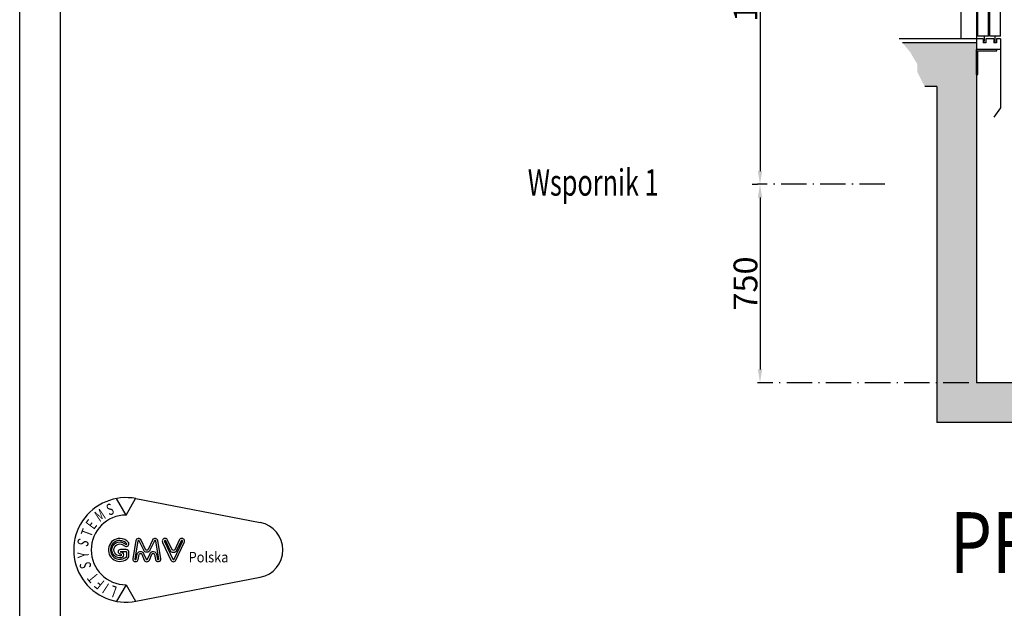
# Model space of a CAD drawing. Units: inches. Extents: x 13702 to 62608, y 15950 to 125288.
# Drawn here: x 33528 to 37250, y 74582 to 76808 of the extents above; entities that cross this region are included whole.
import ezdxf

# ---------------------------------------------------------------- set-up
doc = ezdxf.new("R2010")
doc.units = ezdxf.units.IN
doc.header["$MEASUREMENT"] = 0
doc.linetypes.add('ACAD_ISO10W100', pattern=[18.5, 12, -3, 0.5, -3])
doc.linetypes.add('CONTINUA', pattern=[0])
for name, color, linetype in [('CAMPITURE', 1, 'Continuous'), ('CARTIGLIO', 7, 'CONTINUA'), ('PORTE', 2, 'Continuous'), ('TESTO', 2, 'Continuous'), ('wsporniki', 7, 'Continuous')]:
    doc.layers.add(name, color=color, linetype=linetype)
doc.layers.add('QUOTE', color=1, linetype='Continuous', lineweight=15)
doc.styles.add('GMV', font='verdana.TTF')
doc.styles.add('QUOTE', font='romans.shx', dxfattribs={"width": 0.8})
doc.styles.add('ROMANS', font='romans')
doc.dimstyles.new('2-1', dxfattribs={"dimscale": 10, "dimtxt": 5, "dimasz": 2, "dimexe": 1, "dimexo": 3, "dimgap": 1, "dimtad": 1, "dimdec": 1, "dimlfac": 2, "dimdsep": 46, "dimtxsty": 'ROMANS', "dimblk": 'ARCHTICK', "dimcen": 2.5, "dimclrd": 256, "dimclre": 256, "dimclrt": 2, "dimadec": 0, "dimazin": 0, "dimtfac": 1, "dimtdec": 1, "dimtmove": 0, "dimatfit": 3, "dimfxl": 1, "dimtvp": 1, "dimtolj": 1, "dimarcsym": 0})

# ---------------------------------------------------------------- blocks, each defined once
blk = doc.blocks.new('fbvfbb')
at = {"color": 3}
for p, q in [((2361.8, 28731.2), (2319.3, 28731.2)), ((2361.8, 28624.3), (2361.8, 28731.2)), ((2364.2, 28731.1), (2389.2, 28731.1)), ((2328.7, 28618.6), (2328.7, 28662.5)), ((2352.7, 28618.6), (2352.7, 28662.5)), ((2319.2, 28618.6), (2339.2, 28618.6)), ((2341.7, 28618.6), (2361.7, 28618.6)), ((2364.2, 28618.6), (2394.2, 28618.6))]:
    blk.add_line(p, q, dxfattribs=at)
at = {"layer": 'PORTE'}
for p, q in [((2319.2, 27623.6), (2319.2, 28618.6)), ((2339.2, 27623.6), (2339.2, 28618.6)), ((2341.7, 27623.6), (2341.7, 28618.6)), ((2361.7, 27623.6), (2361.7, 28618.6)), ((2364.2, 28618.6), (2364.2, 27618.6)), ((2394.2, 28618.6), (2394.2, 27618.6)), ((2319.2, 27623.6), (2339.2, 27623.6)), ((2319.2, 27618.6), (2319.2, 27488.6)), ((2319.2, 27618.6), (2326.7, 27618.6)), ((2319.2, 27618.6), (2319.2, 27598.6)), ((2326.7, 27618.6), (2326.7, 27611.1)), ((2329, 27613.3), (2329, 27623.6)), ((2331.7, 27618.6), (2346.7, 27618.6)), ((2331.7, 27618.6), (2331.7, 27611.1)), ((2341.7, 27623.6), (2361.7, 27623.6)), ((2346.7, 27618.6), (2346.7, 27611.1)), ((2349.2, 27613.8), (2349.2, 27623.6)), ((2351.7, 27618.6), (2394.2, 27618.6)), ((2351.7, 27618.6), (2351.7, 27611.1)), ((2364.2, 27618.6), (2364.2, 27598.6)), ((2319.2, 27598.6), (2364.2, 27598.6)), ((2326.2, 27595.9), (2326.2, 27598.6)), ((2361.7, 27595.9), (2326.2, 27595.9)), ((2326.7, 27611.1), (2331.7, 27611.1)), ((2336.2, 27598.6), (2364.2, 27598.6)), ((2346.7, 27611.1), (2351.7, 27611.1)), ((2361.7, 27551.1), (2361.7, 27595.9)), ((2364.2, 27551.1), (2364.2, 27598.6)), ((2364.2, 27551.1), (2361.7, 27551.1)), ((2319.2, 27488.6), (2331.6, 27470.7))]:
    blk.add_line(p, q, dxfattribs=at)
blk = doc.blocks.new('*D1554')
at = {"layer": 'Defpoints', "color": 0}
for p in [(36326.3, 76185.1), (36326.3, 75434.9), (37145.1, 75434.9)]:
    blk.add_point(p, dxfattribs=at)
at = {"layer": 'wsporniki', "linetype": 'ACAD_ISO10W100', "lineweight": -2, "ltscale": 8}
for p, q in [((36296.3, 76185.1), (36316.3, 76185.1)), ((37115.1, 75434.9), (36316.3, 75434.9))]:
    blk.add_line(p, q, dxfattribs=at)
at = {"layer": 'wsporniki', "lineweight": -2, "ltscale": 8}
blk.add_line((36326.3, 76135.1), (36326.3, 75484.9), dxfattribs=at)
at = {"layer": 'wsporniki'}
for points in [[(36334.6, 76135.1), (36317.9, 76135.1), (36326.3, 76185.1)], [(36317.9, 75484.9), (36334.6, 75484.9), (36326.3, 75434.9)]]:
    blk.add_solid(points, dxfattribs=at)
at = {"layer": 'wsporniki', "color": 2, "insert": (36271.3, 75810), "char_height": 90, "attachment_point": 5, "rotation": 90, "style": 'ROMANS'}
blk.add_mtext('\\A1;750', dxfattribs=at)
blk = doc.blocks.new('*D1555')
at = {"layer": 'Defpoints', "color": 0}
for p in [(36867.5, 77685.3), (36326.3, 76185.1), (36827.9, 76185.1)]:
    blk.add_point(p, dxfattribs=at)
at = {"layer": 'wsporniki', "linetype": 'ACAD_ISO10W100', "lineweight": -2, "ltscale": 8}
for p, q in [((36837.5, 77685.3), (36316.3, 77685.3)), ((36797.9, 76185.1), (36316.3, 76185.1))]:
    blk.add_line(p, q, dxfattribs=at)
at = {"layer": 'wsporniki', "lineweight": -2, "ltscale": 8}
blk.add_line((36326.3, 77635.3), (36326.3, 76235.1), dxfattribs=at)
at = {"layer": 'wsporniki'}
for points in [[(36334.6, 77635.3), (36317.9, 77635.3), (36326.3, 77685.3)], [(36317.9, 76235.1), (36334.6, 76235.1), (36326.3, 76185.1)]]:
    blk.add_solid(points, dxfattribs=at)
at = {"layer": 'wsporniki', "color": 2, "insert": (36271.3, 76935.2), "char_height": 90, "attachment_point": 5, "rotation": 90, "style": 'ROMANS'}
blk.add_mtext('\\A1;1500', dxfattribs=at)
blk = doc.blocks.new('GLV LOGO')
at = {"color": 3}
for p, q in [((-274.4, 170.5), (-286.4, 191.4)), ((-274.4, 170.5), (-262.3, 191.4)), ((-261.9, 191.3), (-105.3, 161.1)), ((-261.9, 62), (-105.3, 92.1)), ((-274.4, 82.7), (-286.4, 61.9)), ((-274.4, 82.7), (-262.3, 61.9))]:
    blk.add_line(p, q, dxfattribs=at)
for points in [[(-282, 141.1, 1.531346), (-271.7, 116.7, 0.191929), (-270.8, 119.1), (-270.8, 123.6, 0.414214), (-274.3, 127.1), (-281.6, 127.1, 1), (-281.6, 121.6, -1), (-281.6, 119.2), (-282.2, 119.2, -1.007682), (-282.1, 134.1, -0.120365), (-279.4, 133.4), (-275.7, 131.3, 0.713297), (-271, 135.6, 0.237109), (-282.2, 141.1, 0.237109)], [(-282.1, 138.5, 1.531346), (-273.6, 118.5, 0.191929), (-273.4, 119.1), (-273.4, 123.6, 0.414214), (-274.3, 124.4), (-281.6, 124.4, 1), (-281.6, 124.3, -1), (-281.6, 116.5), (-282.2, 116.5, -1.007682), (-282, 136.7, -0.120365), (-278.1, 135.7), (-274.4, 133.6, 0.603711), (-273.4, 134.3, 0.227026), (-282.2, 138.5, 0.227026)]]:
    blk.add_lwpolyline(points, format="xyb", dxfattribs=at)
for points in [[(-249.8, 127.2), (-255.4, 139.1, 0.731548), (-262.1, 138.2), (-266, 115.9, 1.000001), (-259.1, 114.7), (-258, 120.7, -0.739341), (-254.7, 121.1), (-251.5, 113.9, 0.648269), (-245, 113.9), (-241.8, 121.1, -0.739341), (-238.5, 120.7), (-237.4, 114.7, 1), (-230.5, 115.9), (-234.4, 138.2, 0.731548), (-241.1, 139.1), (-246.7, 127.2, -0.614739)], [(-252.2, 126.1), (-257.8, 138, 0.731548), (-259.5, 137.8), (-263.4, 115.4, 1.000001), (-261.7, 115.1), (-260.6, 121.1, -0.739341), (-252.3, 122.2), (-249.1, 114.9, 0.648269), (-247.5, 114.9), (-244.2, 122.2, -0.739341), (-235.9, 121.1), (-234.8, 115.1, 1), (-233.1, 115.4), (-237, 137.8, 0.731548), (-238.7, 138), (-244.3, 126.1, -0.621763)], [(-216.3, 126.9), (-222, 139.1, 1.000001), (-228.4, 136.1), (-217.9, 113.8, 0.634528), (-211.5, 113.8), (-201, 136.1, 1), (-207.4, 139.1), (-213.1, 126.9, -0.634528)], [(-218.7, 125.8), (-224.4, 138, 1.000001), (-226, 137.2), (-215.5, 114.9, 0.634528), (-213.9, 114.9), (-203.4, 137.2, 1), (-205, 138), (-210.7, 125.8, -0.634528)]]:
    blk.add_lwpolyline(points, format="xyb", close=True, dxfattribs=at)
for centre, radius, start, end in [((-274.4, 126.6), 65.9, 79.0945, 280.9055), ((-274.4, 126.6), 43.9, 90, 270), ((-111.9, 126.6), 35.1, 280.9055, 79.0945)]:
    blk.add_arc(centre, radius, start, end, dxfattribs=at)
at = {"color": 3, "style": 'GMV', "width": 0.7}
for s, rotation, p in [('M', 33.7316, (-307.8, 161.3)), ('S', 20, (-296, 169.7)), ('E', 53.0464, (-315, 151.4)), ('T', 69.4876, (-318.4, 141.9)), ('S', 250.9091, (-333.9, 142.1)), ('Y', 93.9375, (-321, 117.1)), ('S', 101.6876, (-317.9, 104.5)), ('T', 129.41, (-308, 93)), ('F', 140.8833, (-300.5, 86.7)), ('I', 147.2727, (-294.7, 83)), ('L', 160, (-284.7, 79.7))]:
    blk.add_text(s, height=14.2, rotation=rotation, dxfattribs=at).set_placement(p)
at = {"color": 3, "style": 'GMV', "width": 0.9}
blk.add_text('Polska', height=13.17, dxfattribs=at).set_placement((-195.6, 110.9))

msp = doc.modelspace()

# ---------------------------------------------------------------- hatches: boundary and pattern name
at = {"layer": 'CAMPITURE'}
h = msp.add_hatch(dxfattribs=at)
h.set_pattern_fill('CONCRETE2', color=256, scale=150, style=0)
h.set_pattern_definition([(50, (11443.28, 51769.65), (86.07122, -7.53026), [9, -99]), (355, (11443.28, 51769.65), (-16.65016, 90.26306), [7.2, -79.2]), (100.4514, (11450.45, 51769.025), (69.42113, 82.73275), [7.64882, -84.13705]), (46.1842, (11443.28, 51793.65), (128.06893, -19.86228), [13.5, -148.5]), (96.6356, (11453.95, 51792), (112.15952, 116.89414), [11.47323, -126.20556]), (351.1842, (11443.28, 51793.65), (112.15943, 116.89423), [10.8, -118.8]), (21, (11455.28, 51787.65), (71.62885, -48.31427), [9, -99]), (326, (11455.28, 51787.65), (29.19784, 87.018), [7.2, -79.2]), (71.4514, (11461.25, 51783.63), (100.82672, 38.70366), [7.64882, -84.13705]), (37.5, (11443.28, 51769.652), (1.459183, 39.947262), [0, -78.24, 0, -80.4, 0, -79.5]), (7.5, (11443.28, 51769.652), (31.568344, 47.329405), [0, -45.84, 0, -76.44, 0, -30.3]), (327.5, (11416.52, 51769.652), (64.058692, -2.706585), [0, -30, 0, -93.6, 0, -124.2]), (317.5, (11404.52, 51769.65), (69.98234, 12.0126), [0, -39, 0, -62.16, 0, -88.2])])
h.paths.add_polyline_path([(39755.10808, 75434.92416), (37145.10808, 75434.92416), (37145.10808, 76719.92416), (36864.90421, 76719.92416), (36896.55059, 76681.6201), (36902.75817, 76669.35429), (36920.13927, 76640.81149), (36921.38079, 76608.54573), (36948.69401, 76554.92416), (36995.10808, 76554.92416), (36995.10808, 75284.92416), (39905.10808, 75284.92416), (39905.10808, 78388.41628), (39755.10808, 78341.06976)])

# ---------------------------------------------------------------- linework, layer by layer
for p, q in [((37145.10808, 76734.92416), (36852.51138, 76734.92416)), ((37145.10808, 76734.92416), (37145.10808, 75434.92416)), ((37145.10808, 76734.92416), (37145.10808, 76719.92416)), ((37145.10808, 76719.92416), (36864.90421, 76719.92416)), ((36995.10808, 76554.92416), (36948.69401, 76554.92416)), ((36995.10808, 76554.92416), (36995.10808, 75284.92416)), ((36995.10808, 76554.92416), (36995.10808, 76084.77089)), ((39755.10808, 75434.92416), (37145.10808, 75434.92416)), ((39905.10808, 75284.92416), (36995.10808, 75284.92416))]:
    msp.add_line(p, q)
at = {"layer": 'CARTIGLIO'}
for p, q in [((33528.39353, 72366.87873), (33528.39353, 85406.47257)), ((33682.70825, 72842.68245), (33682.70825, 85252.15785))]:
    msp.add_line(p, q, dxfattribs=at)

# ---------------------------------------------------------------- block references
at = {"layer": 'CAMPITURE', "xscale": 3, "yscale": 3, "zscale": 3}
msp.add_blockref('GLV LOGO', (34753.55379, 74422.7968), dxfattribs=at)
at = {"layer": 'QUOTE', "extrusion": (0, 0, -1), "xscale": 2, "yscale": 2, "zscale": -2}
msp.add_blockref('fbvfbb', (-41873.48489, 21497.63429), dxfattribs=at)

# ---------------------------------------------------------------- texts
at = {"layer": 'TESTO', "color": 3, "style": 'QUOTE', "width": 0.8}
msp.add_text('PRZEKRÓJ PIONOWY', height=230, dxfattribs=at).set_placement((37044.3651, 74715.49107))
at = {"layer": 'wsporniki', "color": 2, "style": 'ROMANS', "width": 0.7}
msp.add_text('Wspornik 1', height=100, dxfattribs=at).set_placement((35448.62757, 76142.09246))

# ---------------------------------------------------------------- dimensions: what is measured, and where the dimension line sits
at = {"layer": 'wsporniki', "ltscale": 8}
for base, p1, p2, picture, middle in [((36326.27964, 76185.11817), (36867.4918, 77685.31218), (36827.8796, 76185.11817), '*D1555', (36326.27964, 76935.21517)), ((36326.27964, 75434.92416), (36326.27964, 76185.11817), (37145.10808, 75434.92416), '*D1554', (36326.27964, 75810.02116))]:
    dim = msp.add_linear_dim(base=base, p1=p1, p2=p2, angle=90, dimstyle='2-1', override={"dimtxt": 9, "dimasz": 5, "dimdec": 0, "dimlfac": 1, "dimsah": 1}, dxfattribs=at)
    dim.commit()
    dim.dimension.update_dxf_attribs({"geometry": picture, "text_midpoint": middle, "dimtype": 160})

doc.saveas('drawing.dxf')
